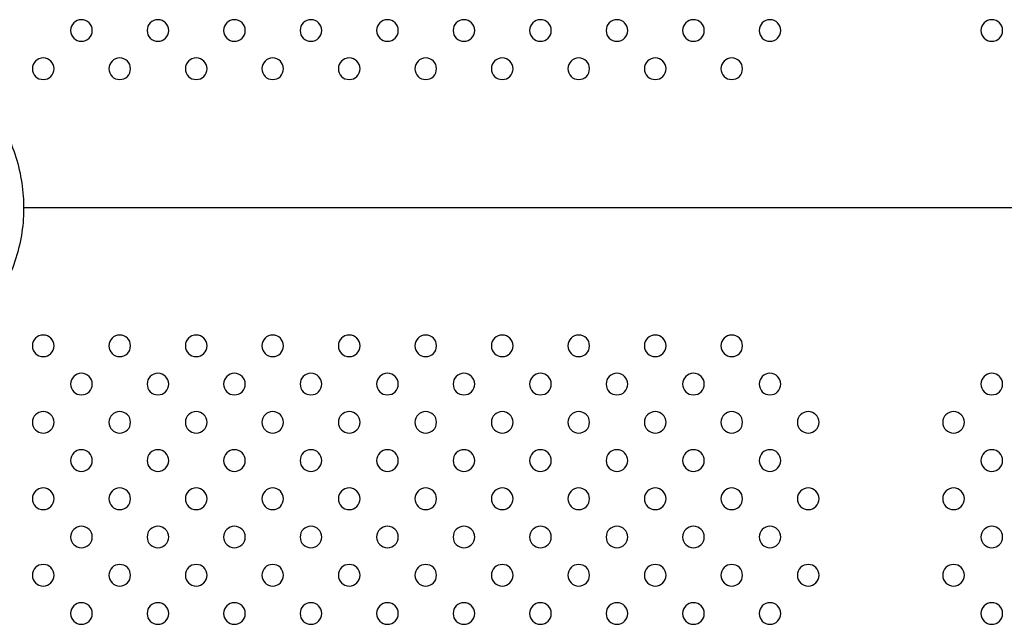
# Model space of a CAD drawing. Units: millimetres. Extents: x 1967.7 to 1979, y 6513.2 to 6523.5.
# Drawn here: x 1970.6 to 1971, y 6518.8 to 6519 of the extents above; entities that cross this region are included whole.
import ezdxf

# ---------------------------------------------------------------- set-up
doc = ezdxf.new("R2010")
doc.units = ezdxf.units.MM

msp = doc.modelspace()

# ---------------------------------------------------------------- linework, layer by layer
msp.add_line((1971.45874, 6518.91556), (1970.62712, 6518.91556))
msp.add_line((1971.45874, 6518.91556), (1970.62712, 6518.91556))
at = {"extrusion": (0, -2.16604e-16, -1)}
for centre in [(-1970.64849, 6518.98116), (-1970.67678, 6518.98116), (-1970.70506, 6518.98116), (-1970.73335, 6518.98116), (-1970.76163, 6518.98116), (-1970.78991, 6518.98116), (-1970.8182, 6518.98116), (-1970.84648, 6518.98116), (-1970.87477, 6518.98116), (-1970.90305, 6518.98116), (-1970.98506, 6518.98116), (-1970.63435, 6518.96702), (-1970.66264, 6518.96702), (-1970.69092, 6518.96702), (-1970.7192, 6518.96702), (-1970.74749, 6518.96702), (-1970.77577, 6518.96702), (-1970.80406, 6518.96702), (-1970.83234, 6518.96702), (-1970.86063, 6518.96702), (-1970.88891, 6518.96702), (-1970.63435, 6518.86454), (-1970.66264, 6518.86454), (-1970.69092, 6518.86454), (-1970.7192, 6518.86454), (-1970.74749, 6518.86454), (-1970.77577, 6518.86454), (-1970.80406, 6518.86454), (-1970.83234, 6518.86454), (-1970.86063, 6518.86454), (-1970.88891, 6518.86454), (-1970.64849, 6518.8504), (-1970.67678, 6518.8504), (-1970.70506, 6518.8504), (-1970.73335, 6518.8504), (-1970.76163, 6518.8504), (-1970.78991, 6518.8504), (-1970.8182, 6518.8504), (-1970.84648, 6518.8504), (-1970.87477, 6518.8504), (-1970.90305, 6518.8504), (-1970.98506, 6518.8504), (-1970.63435, 6518.83625), (-1970.66264, 6518.83625), (-1970.69092, 6518.83625), (-1970.7192, 6518.83625), (-1970.74749, 6518.83625), (-1970.77577, 6518.83625), (-1970.80406, 6518.83625), (-1970.83234, 6518.83625), (-1970.86063, 6518.83625), (-1970.88891, 6518.83625), (-1970.91719, 6518.83625), (-1970.97092, 6518.83625), (-1970.64849, 6518.82211), (-1970.67678, 6518.82211), (-1970.70506, 6518.82211), (-1970.73335, 6518.82211), (-1970.76163, 6518.82211), (-1970.78991, 6518.82211), (-1970.8182, 6518.82211), (-1970.84648, 6518.82211), (-1970.87477, 6518.82211), (-1970.90305, 6518.82211), (-1970.98506, 6518.82211), (-1970.63435, 6518.80797), (-1970.66264, 6518.80797), (-1970.69092, 6518.80797), (-1970.7192, 6518.80797), (-1970.74749, 6518.80797), (-1970.77577, 6518.80797), (-1970.80406, 6518.80797), (-1970.83234, 6518.80797), (-1970.86063, 6518.80797), (-1970.88891, 6518.80797), (-1970.91719, 6518.80797), (-1970.97092, 6518.80797), (-1970.64849, 6518.79383), (-1970.67678, 6518.79383), (-1970.70506, 6518.79383), (-1970.73335, 6518.79383), (-1970.76163, 6518.79383), (-1970.78991, 6518.79383), (-1970.8182, 6518.79383), (-1970.84648, 6518.79383), (-1970.87477, 6518.79383), (-1970.90305, 6518.79383), (-1970.98506, 6518.79383), (-1970.63435, 6518.77968), (-1970.66264, 6518.77968), (-1970.69092, 6518.77968), (-1970.7192, 6518.77968), (-1970.74749, 6518.77968), (-1970.77577, 6518.77968), (-1970.80406, 6518.77968), (-1970.83234, 6518.77968), (-1970.86063, 6518.77968), (-1970.88891, 6518.77968), (-1970.91719, 6518.77968), (-1970.97092, 6518.77968), (-1970.64849, 6518.76554), (-1970.67678, 6518.76554), (-1970.70506, 6518.76554), (-1970.73335, 6518.76554), (-1970.76163, 6518.76554), (-1970.78991, 6518.76554), (-1970.8182, 6518.76554), (-1970.84648, 6518.76554), (-1970.87477, 6518.76554), (-1970.90305, 6518.76554), (-1970.98506, 6518.76554)]:
    msp.add_circle(centre, 0.004, dxfattribs=at)
msp.add_open_spline([(1970.56728, 6518.97671), (1970.57366, 6518.97671), (1970.58003, 6518.97566), (1970.59213, 6518.97157), (1970.59786, 6518.96853), (1970.60809, 6518.96076), (1970.6126, 6518.95603), (1970.61993, 6518.94535), (1970.62275, 6518.93941), (1970.62643, 6518.92691), (1970.62728, 6518.92036), (1970.62692, 6518.9073), (1970.6257, 6518.90081), (1970.62134, 6518.88853), (1970.61818, 6518.88275), (1970.61025, 6518.87251), (1970.60548, 6518.86804), (1970.59481, 6518.86088), (1970.58891, 6518.85817), (1970.57771, 6518.85511), (1970.5725, 6518.85441), (1970.56728, 6518.85441)], degree=3, knots=[0, 0, 0, 0, 0.31904, 0.31904, 0.638284, 0.638284, 0.95804, 0.95804, 1.278379, 1.278379, 1.599146, 1.599146, 1.920049, 1.920049, 2.240758, 2.240758, 2.560999, 2.560999, 2.880649, 2.880649, 3.141593, 3.141593, 3.141593, 3.141593])

doc.saveas('drawing.dxf')
